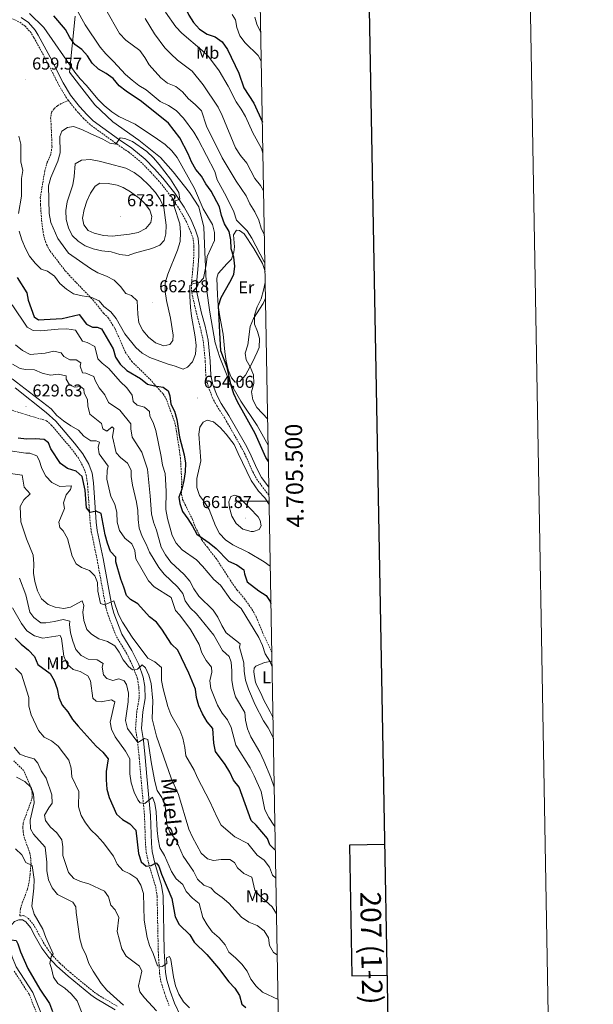
# Model space of a CAD drawing. Units: metres. Extents: x 620660 to 625167, y 4703637 to 4706686.
# Drawn here: x 624832 to 625167, y 4705207 to 4705781 of the extents above; entities that cross this region are included whole.
import ezdxf
from ezdxf.enums import TextEntityAlignment as Align

# ---------------------------------------------------------------- set-up
doc = ezdxf.new("R2010")
doc.units = ezdxf.units.M
doc.header["$MEASUREMENT"] = 0
doc.linetypes.add('TRAZOSX2', pattern=[1.5, 1, -0.5])
for name, color, linetype, lineweight in [('Carátula', 7, 'Continuous', 5), ('Level 20', 19, 'Continuous', 0), ('Level 21', 19, 'Continuous', 0), ('Level 36', 19, 'Continuous', 40), ('Level 37', 92, 'Continuous', 0), ('Level 4', 36, 'Continuous', 30), ('Level 41', 39, 'Continuous', 0), ('Level 44', 19, 'Continuous', 0), ('Level 5', 36, 'Continuous', 0), ('Level 61', 19, 'Continuous', 0), ('Level 63', 7, 'Continuous', 0), ('Level 7', 1, 'Continuous', 0)]:
    doc.layers.add(name, color=color, linetype=linetype, lineweight=lineweight)
doc.styles.add('Arial', font='ARIAL.TTF', dxfattribs={"height": 0.2})

# ---------------------------------------------------------------- blocks, each defined once
blk = doc.blocks.new('5PATER')
at = {"layer": 'Carátula', "linetype": 'Continuous', "lineweight": 5}
h = blk.add_hatch(color=250, dxfattribs=at)
edge = h.paths.add_edge_path()
edge.add_ellipse((0, 0), major_axis=(-1.33, -1.34), ratio=0.999422, start_angle=0, end_angle=360)

msp = doc.modelspace()

# ---------------------------------------------------------------- linework, layer by layer
at = {"layer": 'Level 20', "color": 19, "linetype": 'Continuous', "lineweight": 0, "ltscale": 0.5}
msp.add_polyline3d([(624864.52, 4705782.72, 646.2), (624861.3, 4705750.09, 656.55), (624867.2, 4705742.52, 655.87), (624875.99, 4705730.99, 656.04), (624886.53, 4705721.18, 657.22), (624901.74, 4705710.38, 657.9), (624914.42, 4705700.31, 657.56), (624921.83, 4705691.96, 657.39), (624931.27, 4705679.83, 656.72), (624936.84, 4705671.54, 656.21), (624939.73, 4705659.61, 657.22), (624940.25, 4705645.12, 656.38), (624941.23, 4705623.94, 653.66), (624943.09, 4705610.23, 652.82), (624946.25, 4705592.31, 652.48), (624948.99, 4705583.71, 651.63), (624954.45, 4705570.15, 650.61), (624961.29, 4705558.27, 649), (624970.71, 4705544.13, 648.15), (624977.18, 4705532.55, 647.8)], dxfattribs=at)
at = {"layer": 'Level 21', "color": 19, "linetype": 'TRAZOSX2', "lineweight": 0}
for points in [[(624860.77, 4705733.51, 658.82), (624859.58, 4705735.03, 658.82), (624855.16, 4705742.42, 658.81), (624847.52, 4705757.47, 657.8), (624840.51, 4705770.32, 656.73), (624838.93, 4705772.96, 656.44), (624835.52, 4705776.87, 655.94), (624831.77, 4705779.52, 655.26), (624825.69, 4705782.19, 654.92), (624819.54, 4705784.39, 654.24), (624815.07, 4705785.35, 654.22), (624802.85, 4705785.87, 654.63), (624795.61, 4705786.79, 655.09), (624787.88, 4705788.73, 655.76), (624782.89, 4705791.07, 655.94), (624778.48, 4705794.24, 656.26), (624774.18, 4705798.22, 656.41), (624768.16, 4705806.85, 656.61), (624763.07, 4705814.94, 657.46), (624760.95, 4705817.4, 657.12), (624759.22, 4705818.77, 656.95), (624758.59, 4705818.95, 656.95), (624757.74, 4705818.92, 656.83)], [(624860.77, 4705733.51, 658.82), (624856.49, 4705731.76, 659.16), (624854.32, 4705730.55, 659.16), (624852.3, 4705728.77, 659.16), (624850.84, 4705726.66, 659.16), (624850.32, 4705723.39, 659.16), (624850.56, 4705719.97, 659.5), (624851.11, 4705706.69, 659.5), (624850.41, 4705702.3, 659.5), (624848.35, 4705697.67, 659.5), (624846.89, 4705692.53, 659.5), (624844.29, 4705676.97, 658.99), (624844.39, 4705672.71, 658.48), (624845.13, 4705662.15, 658.14), (624845.88, 4705657.2, 657.97), (624846.32, 4705654.32, 657.46), (624847.92, 4705649.5, 656.95), (624850, 4705645.72, 656.78), (624858.97, 4705634.11, 656.27), (624862.15, 4705630.6, 656.27), (624874.94, 4705617.33, 654.75), (624881.21, 4705609.47, 654.24), (624883.9, 4705606.92, 653.56), (624887.78, 4705600.73, 653.39), (624893.82, 4705586.94, 652.54), (624897.58, 4705581.45, 651.53), (624908.28, 4705571.03, 650.51), (624911.05, 4705567.81, 649.83), (624915.92, 4705562.47, 649.49), (624917.54, 4705559.96, 649.32), (624922.76, 4705545.69, 649.32), (624923.74, 4705540.66, 649.32), (624926.03, 4705525.19, 649.15), (624926.77, 4705511.69, 649.32), (624926.63, 4705506.83, 649.83), (624926.71, 4705503.99, 649.83), (624927.3, 4705500.86, 650.17), (624933.02, 4705489.32, 649.83), (624934.78, 4705484.64, 649.83), (624938.54, 4705477.28, 649.49), (624941.71, 4705473.02, 649.32), (624946.8, 4705466.57, 648.13), (624956.64, 4705451.48, 646.78), (624959.01, 4705448.16, 646.78), (624963.38, 4705443.06, 646.27), (624967.7, 4705436.89, 645.93), (624970.26, 4705432.42, 645.76), (624973.87, 4705423.37, 645.08), (624979.17, 4705412.26, 645.25)], [(624977.71, 4705503.46, 653.38), (624976.5, 4705504.81, 653.39), (624970.89, 4705512.12, 653.39), (624968.13, 4705517.22, 653.28), (624963.69, 4705527.2, 653.22), (624961.44, 4705531.49, 653.53), (624951.84, 4705548.33, 653.56), (624947.27, 4705555.45, 653.39), (624944.76, 4705560.11, 653.24), (624942.18, 4705566.93, 653.22), (624940.81, 4705573, 653.22), (624940.49, 4705581.4, 652.88), (624939.35, 4705593.28, 653.05), (624937.57, 4705601.28, 653.22), (624935.49, 4705608.93, 653.9), (624932.47, 4705622.2, 654.58), (624932.46, 4705626.98, 655.09), (624933.26, 4705635.22, 655.94), (624933.8, 4705642.83, 657.12), (624933.9, 4705648.34, 657.63), (624933.5, 4705652.76, 657.97), (624932.11, 4705656.84, 658.48), (624929.44, 4705663.02, 658.99), (624925.64, 4705669.79, 659.84), (624920.37, 4705677.86, 660.34), (624913.63, 4705686.37, 661.19), (624908.71, 4705691.82, 661.36), (624903.42, 4705697.25, 661.19), (624895.89, 4705703.37, 660.6), (624888.18, 4705708.7, 659.84), (624873.34, 4705719.48, 658.99), (624869.47, 4705723.11, 658.83), (624864.96, 4705728.15, 658.82), (624860.77, 4705733.51, 658.82)], [(624827.85, 4705552.9, 628.9), (624838.23, 4705549.67, 629.32), (624847.91, 4705546.8, 628.71), (624850.89, 4705544.13, 628.62), (624861.55, 4705531.57, 627.6), (624866.18, 4705525.59, 627.43), (624869.32, 4705519.94, 627.09), (624871.06, 4705515.28, 626.6), (624871.82, 4705510.19, 626.21), (624873.36, 4705487.24, 624.55), (624874.03, 4705482.3, 624.19), (624877.43, 4705465.84, 622.68), (624882.5, 4705438.13, 619.62), (624883.81, 4705433.46, 619.12), (624888.69, 4705420.82, 617.6), (624894.59, 4705411.2, 616.24), (624898.47, 4705403.23, 615.05), (624900.9, 4705396.44, 614.72), (624901.79, 4705391.54, 614.27), (624901.99, 4705385.14, 613.53), (624900.59, 4705377.52, 612.34), (624899.85, 4705367.12, 610.82), (624900.97, 4705359.91, 609.8), (624902.03, 4705350.08, 608.61), (624902.93, 4705339, 606.74), (624905.06, 4705316.46, 603.48), (624905.64, 4705300.14, 601.83), (624906.07, 4705295.19, 601.27), (624907.61, 4705287.99, 600.3), (624911.57, 4705274.97, 599.17), (624912.43, 4705269.37, 598.49), (624913.07, 4705237.37, 595.72), (624913.86, 4705224.63, 594.54), (624914.62, 4705219.72, 593.93), (624916.73, 4705213.1, 593.01), (624919.36, 4705205.92, 592.33)], [(624832.25, 4705258.15, 576.86), (624832.78, 4705262.35, 577.02), (624833.74, 4705265.64, 577.2), (624836.85, 4705273.7, 578.38), (624837.85, 4705278.33, 578.38), (624838.3, 4705282.22, 579.06), (624838.86, 4705288.52, 579.57), (624838.74, 4705291.32, 580.08), (624838.24, 4705294.46, 580.59), (624837.21, 4705297.61, 580.76), (624835.01, 4705303.21, 581.77), (624834.25, 4705307.18, 582.28), (624834.1, 4705309.58, 582.45), (624834.25, 4705312.25, 582.79), (624839.6, 4705326.87, 584.66), (624839.57, 4705329.67, 584.83), (624838.24, 4705334.5, 585.16), (624834.67, 4705342.8, 586.52), (624828.81, 4705348.41, 586.69)], [(624889.14, 4705205.41, 584.33), (624877.75, 4705212.15, 583.49), (624875.23, 4705213.92, 583.31), (624862.02, 4705224.81, 581.27), (624855.67, 4705230.53, 580.26), (624851.1, 4705235.31, 579.75), (624847.26, 4705240.57, 579.24), (624843.45, 4705247.21, 578.22), (624840.67, 4705252.56, 578.22), (624837.43, 4705256.51, 577.54), (624834.59, 4705258.25, 577.2), (624832.25, 4705258.15, 576.86)], [(624829.03, 4705225.88, 573.58), (624837.76, 4705212.36, 573.02), (624847.42, 4705188.21, 572.53)]]:
    msp.add_polyline3d(points, dxfattribs=at)
at = {"layer": 'Level 21', "color": 19, "linetype": 'Continuous', "lineweight": 0}
for points in [[(624833.19, 4705782.04, 655.26), (624837.47, 4705779.03, 655.94), (624841.27, 4705774.66, 656.44), (624843.01, 4705771.75, 656.73), (624850.07, 4705758.81, 657.8), (624857.69, 4705743.82, 658.81), (624861.96, 4705736.67, 658.82), (624867.17, 4705730.01, 658.82), (624871.54, 4705725.13, 658.83), (624875.18, 4705721.7, 658.99), (624889.85, 4705711.05, 659.84), (624897.62, 4705705.68, 660.6), (624905.36, 4705699.38, 661.19), (624910.82, 4705693.79, 661.36), (624915.83, 4705688.23, 661.19), (624922.71, 4705679.55, 660.34), (624928.11, 4705671.29, 659.84), (624932.02, 4705664.3, 658.99), (624934.8, 4705657.88, 658.48), (624936.34, 4705653.37, 657.97), (624936.78, 4705648.45, 657.63), (624936.68, 4705642.7, 657.12), (624936.13, 4705634.98, 655.94), (624935.34, 4705626.85, 655.09), (624935.35, 4705622.53, 654.58), (624938.29, 4705609.62, 653.9), (624940.36, 4705601.97, 653.22), (624942.2, 4705593.73, 653.05), (624943.36, 4705581.59, 652.88), (624943.68, 4705573.37, 653.22), (624944.95, 4705567.76, 653.22), (624947.39, 4705561.31, 653.24), (624949.76, 4705556.91, 653.39), (624954.3, 4705549.82, 653.56), (624963.97, 4705532.88, 653.53), (624966.29, 4705528.46, 653.22), (624970.72, 4705518.49, 653.28), (624973.31, 4705513.69, 653.39), (624977.62, 4705508.08, 653.39)], [(624829.56, 4705566.05, 629.81), (624847.73, 4705551.69, 628.79), (624853.41, 4705546.58, 628.62), (624864.28, 4705533.78, 627.6), (624869.12, 4705527.53, 627.43), (624872.52, 4705521.42, 627.09), (624874.48, 4705516.16, 626.6), (624875.31, 4705510.56, 626.21), (624876.86, 4705487.59, 624.55), (624877.49, 4705482.89, 624.19), (624880.88, 4705466.51, 622.68), (624885.93, 4705438.92, 619.62), (624887.15, 4705434.57, 619.12), (624891.85, 4705422.38, 617.6), (624897.68, 4705412.89, 616.24), (624901.71, 4705404.59, 615.05), (624904.31, 4705397.36, 614.72), (624905.3, 4705391.91, 614.27), (624905.51, 4705384.88, 613.53), (624904.08, 4705377.07, 612.34), (624903.38, 4705367.26, 610.82), (624904.46, 4705360.37, 609.8), (624905.53, 4705350.41, 608.61), (624906.43, 4705339.3, 606.74), (624908.57, 4705316.69, 603.48), (624909.15, 4705300.35, 601.83), (624909.55, 4705295.71, 601.27), (624911.01, 4705288.87, 600.3), (624915, 4705275.75, 599.17), (624915.94, 4705269.68, 598.49), (624916.58, 4705237.51, 595.72), (624917.35, 4705225.01, 594.54), (624918.05, 4705220.53, 593.93), (624920.05, 4705214.24, 593.01), (624922.61, 4705207.25, 592.33), (624926.21, 4705199.34, 590.97)], [(624849.62, 4705189.2, 572.53), (624839.91, 4705213.47, 573.02), (624830.28, 4705228.39, 573.64), (624827.67, 4705234.58, 574.15), (624825.95, 4705242.67, 574.49), (624825.61, 4705246.73, 574.83), (624826.05, 4705249.93, 575.34), (624827.85, 4705253.34, 575.85), (624829.28, 4705254.77, 576.53), (624831.67, 4705255.7, 576.7), (624833.95, 4705255.8, 577.2), (624835.82, 4705254.66, 577.54), (624838.64, 4705251.22, 578.22), (624841.33, 4705246.05, 578.22), (624845.23, 4705239.25, 579.24), (624849.24, 4705233.76, 579.75), (624853.99, 4705228.8, 580.26), (624860.44, 4705222.98, 581.27), (624873.77, 4705211.99, 583.31), (624876.44, 4705210.12, 583.49), (624888.02, 4705203.27, 584.33)]]:
    msp.add_polyline3d(points, dxfattribs=at)
at = {"layer": 'Level 36', "color": 92, "linetype": 'Continuous', "lineweight": 0}
for points in [[(624975.48, 4705627.45, 645.68), (624974.53, 4705622.87, 645.68), (624973.01, 4705618, 645.68), (624970.78, 4705613.32, 645.68), (624969.17, 4705608.39, 645.34), (624969.23, 4705603.19, 644.67), (624971.02, 4705598.95, 643.82), (624972.18, 4705594.78, 643.48), (624971.93, 4705589.47, 643.65), (624970.71, 4705586.84, 643.82), (624968.03, 4705581.07, 645.52), (624963.97, 4705573.45, 647.04), (624960.67, 4705569.66, 648.4), (624957.92, 4705569.36, 650.26), (624955.76, 4705571.84, 650.26), (624953.95, 4705576.52, 650.09), (624952.74, 4705581.63, 650.09), (624951.93, 4705586.98, 650.09), (624950.97, 4705597.35, 650.09), (624949.05, 4705607.63, 650.09), (624948.09, 4705614.09, 650.43), (624947.6, 4705620.2, 650.77), (624947.21, 4705630.02, 651.79), (624948.06, 4705632.73, 651.96), (624950.06, 4705634.91, 651.79), (624953.15, 4705638.34, 650.77), (624955.75, 4705640.95, 650.26), (624957.16, 4705645.19, 649.42), (624957.47, 4705648.19, 649.24), (624956.98, 4705655.29, 649.08), (624958.64, 4705658.03, 648.4), (624960.56, 4705657.76, 647.72), (624963.23, 4705655.88, 647.72), (624968.82, 4705647.31, 646.7), (624973.93, 4705638.47, 645.85), (624975.37, 4705633.8, 645.85)], [(624980.03, 4705373.86, 642.63), (624979.8, 4705374.39, 642.66), (624978.3, 4705377.02, 643), (624974.44, 4705384.17, 642.66), (624973.13, 4705387.58, 642.66), (624970.52, 4705392.43, 642.74), (624969.85, 4705394.31, 642.83), (624969.07, 4705398.83, 642.91), (624968.88, 4705400.61, 643), (624969.04, 4705402.55, 643), (624969.99, 4705403.64, 643.16), (624975.03, 4705405.87, 644.27), (624979.44, 4705406.62, 644.93)]]:
    msp.add_polyline3d(points, dxfattribs=at)
at = {"layer": 'Level 4', "color": 36, "linetype": 'Continuous', "lineweight": 30}
for points in [[(624904.44, 4705838.05, 625), (624912.81, 4705824.94, 625), (624918.85, 4705816.31, 625), (624927.05, 4705806.04, 625), (624927.07, 4705803.55, 625), (624925.33, 4705799.69, 625), (624925.26, 4705795.2, 625), (624930.91, 4705783.3, 625), (624933.72, 4705779.02, 625), (624937.23, 4705775.17, 625), (624941.55, 4705772.2, 625), (624946.33, 4705770.73, 625), (624950.32, 4705767.72, 625), (624953.51, 4705763.39, 625), (624960.14, 4705749.41, 625), (624963.06, 4705740.86, 625), (624968.88, 4705732.08, 625), (624973.81, 4705721.01, 625)], [(624977.35, 4705523.11, 650), (624975.92, 4705525.45, 650), (624969.6, 4705539.44, 650), (624959.21, 4705557.89, 650), (624957.21, 4705562.47, 650), (624955.63, 4705567.32, 650), (624953.25, 4705577.92, 650), (624949.55, 4705587.52, 650), (624948.91, 4705598.24, 650), (624948.31, 4705613.88, 650), (624949.69, 4705618.68, 650), (624954.91, 4705627.56, 650), (624957.16, 4705632.02, 650), (624957.69, 4705637.03, 650), (624957.15, 4705642.13, 650), (624955.68, 4705647.05, 650), (624955.49, 4705652.29, 650), (624954.47, 4705657.18, 650), (624951.79, 4705661.57, 650), (624949.99, 4705666.52, 650), (624948.72, 4705671.48, 650), (624944.01, 4705680.62, 650), (624940.77, 4705685.05, 650), (624938.35, 4705689.52, 650), (624935.02, 4705693.38, 650), (624932.51, 4705697.71, 650), (624930.48, 4705702.43, 650), (624925.7, 4705711.83, 650), (624919.04, 4705720.35, 650), (624903.27, 4705732.89, 650), (624894.27, 4705739.09, 650), (624890.32, 4705742.16, 650), (624886.82, 4705746.37, 650), (624882.64, 4705749.25, 650), (624878.17, 4705751.76, 650), (624874.61, 4705755.27, 650), (624871.82, 4705759.58, 650), (624868.41, 4705763.24, 650), (624864.4, 4705766.28, 650), (624861.45, 4705770.32, 650), (624859.05, 4705774.89, 650), (624852.18, 4705782.91, 650)], [(624830.81, 4705630.28, 650), (624836.51, 4705621.33, 650), (624837.27, 4705617.04, 650), (624840.78, 4705607.37, 650), (624843.25, 4705605.74, 650), (624846.59, 4705605.8, 650), (624857.01, 4705606.53, 650), (624866.97, 4705608.71, 650), (624871.22, 4705603.16, 650), (624874.77, 4705601.41, 650), (624877.4, 4705601.35, 650), (624879.89, 4705600.43, 650), (624886.86, 4705588.77, 650), (624888.1, 4705583.89, 650), (624890.94, 4705579.78, 650), (624894.66, 4705576.2, 650), (624902.81, 4705571.37, 650), (624906.82, 4705568.17, 650), (624910.92, 4705567.11, 650), (624915.89, 4705566.49, 650), (624918.88, 4705564.26, 650), (624919.76, 4705561.41, 650), (624920.33, 4705556.44, 650), (624922.57, 4705552.32, 650), (624924.01, 4705547.53, 650), (624925.46, 4705537.19, 650), (624928.19, 4705526.99, 650), (624928.95, 4705522.04, 650), (624928.83, 4705516.95, 650), (624927.98, 4705511.93, 650), (624926.91, 4705506.99, 650), (624925.02, 4705502.34, 650), (624925.59, 4705498.57, 650), (624927.16, 4705493.82, 650), (624930.39, 4705489.57, 650), (624933.15, 4705485.27, 650), (624935.53, 4705480.72, 650), (624942.73, 4705475.7, 650), (624946.81, 4705472.26, 650), (624954.05, 4705464.95, 650), (624958.91, 4705462.72, 650), (624963.07, 4705459.95, 650), (624963.37, 4705457.58, 650), (624965.03, 4705452.86, 650), (624971.65, 4705447.67, 650), (624975.95, 4705444.97, 650), (624978.33, 4705441.38, 650), (624978.84, 4705440.23, 650)], [(624981.42, 4705296.42, 625), (624981.07, 4705296.64, 625), (624978.23, 4705299.5, 625), (624976.86, 4705303.17, 625), (624970.19, 4705311.07, 625), (624967.23, 4705313.78, 625), (624960.18, 4705333.13, 625), (624957.01, 4705337.17, 625), (624954.8, 4705341.97, 625), (624952.2, 4705346.39, 625), (624946.51, 4705353.95, 625), (624945.55, 4705358.87, 625), (624944.85, 4705367.37, 625), (624941.66, 4705371.24, 625), (624938.79, 4705375.83, 625), (624936.76, 4705380.52, 625), (624935.42, 4705385.34, 625), (624934.71, 4705390.29, 625), (624930.96, 4705399.65, 625), (624924.57, 4705413.07, 625), (624920.86, 4705416.51, 625), (624915.17, 4705425.26, 625), (624911.99, 4705429.41, 625), (624908.02, 4705432.51, 625), (624901.22, 4705440.01, 625), (624896.96, 4705442.63, 625), (624894.48, 4705445, 625), (624893.08, 4705449.8, 625), (624891.18, 4705454.48, 625), (624888.42, 4705464.5, 625), (624888.43, 4705467.17, 625), (624885.3, 4705470.55, 625), (624883.49, 4705475.36, 625), (624882.2, 4705480.33, 625), (624879.86, 4705492.82, 625), (624876.78, 4705494.01, 625), (624873.38, 4705493.37, 625), (624871.3, 4705496.09, 625), (624870.35, 4705506.41, 625), (624868.71, 4705514.35, 625), (624865.11, 4705517.35, 625), (624860.19, 4705518.91, 625), (624856, 4705521.88, 625), (624850.41, 4705530.53, 625), (624849.02, 4705533.85, 625), (624846.48, 4705535.92, 625), (624841.43, 4705536.31, 625), (624836.25, 4705536.09, 625), (624831.27, 4705536.62, 625)], [(624829.65, 4705420.02, 600), (624833.14, 4705416.44, 600), (624837.3, 4705413.11, 600), (624840.8, 4705409.35, 600), (624842.81, 4705404.74, 600), (624850.05, 4705399.39, 600), (624852.28, 4705395.44, 600), (624854.05, 4705390.54, 600), (624854.99, 4705385.42, 600)], [(624854.99, 4705385.42, 600), (624857.12, 4705380.89, 600), (624860.42, 4705377.06, 600), (624863.13, 4705372.63, 600), (624866.29, 4705368.65, 600), (624876.95, 4705357.07, 600), (624880.71, 4705353.64, 600), (624883.86, 4705349.75, 600), (624882.68, 4705342.33, 600), (624882.6, 4705337.33, 600), (624883, 4705331.96, 600), (624884.47, 4705327.11, 600), (624888.78, 4705317.33, 600), (624892.16, 4705314.23, 600), (624896.59, 4705311.71, 600), (624899.98, 4705308.02, 600), (624901.55, 4705294.4, 600), (624903.19, 4705289.54, 600), (624906.05, 4705287.17, 600), (624909.02, 4705287.48, 600), (624911.89, 4705288.95, 600), (624913.35, 4705287.1, 600), (624914.99, 4705282.37, 600), (624921.05, 4705268.29, 600), (624922.94, 4705257.62, 600), (624925.18, 4705253.15, 600), (624931.42, 4705247.05, 600), (624934.05, 4705242.79, 600), (624941.5, 4705235.53, 600), (624948.18, 4705227.6, 600), (624954.26, 4705219.66, 600), (624957.82, 4705216.01, 600), (624960.46, 4705211.59, 600), (624961.75, 4705206.67, 600), (624964.11, 4705204.68, 600)], [(624821.89, 4705242.63, 575), (624824.25, 4705242.56, 575), (624827.2, 4705244.2, 575), (624830.12, 4705243.71, 575), (624831.09, 4705241.8, 575), (624832.66, 4705237.05, 575), (624836.98, 4705227.42, 575), (624843.93, 4705215.31, 575), (624849.55, 4705206.98, 575), (624851.31, 4705202.29, 575)]]:
    msp.add_polyline3d(points, dxfattribs=at)
at = {"layer": 'Level 5', "color": 36, "linetype": 'Continuous', "lineweight": 0}
for points in [[(624975.28, 4705638.74, 645), (624974.95, 4705639.58, 645), (624967.62, 4705653.27, 645), (624964.94, 4705657.54, 645), (624958.66, 4705663.79, 645), (624957.13, 4705668.55, 645), (624952.67, 4705677.74, 645), (624947.39, 4705687.33, 645), (624946.15, 4705692.18, 645), (624936.45, 4705710.8, 645), (624933.88, 4705715.08, 645), (624927.72, 4705723.35, 645), (624923.48, 4705727.66, 645), (624918.99, 4705730.57, 645), (624914.13, 4705732.89, 645), (624906.07, 4705739.72, 645), (624901.81, 4705742.37, 645), (624897.77, 4705745.42, 645), (624894.02, 4705748.73, 645), (624887, 4705756.38, 645), (624882.5, 4705760.78, 645), (624879.29, 4705764.62, 645), (624870.35, 4705777.62, 645), (624865.3, 4705786.82, 645)], [(624974.99, 4705654.98, 640), (624973.15, 4705659.06, 640), (624971.77, 4705663.87, 640), (624969.5, 4705668.7, 640), (624966.49, 4705673.38, 640), (624964.38, 4705677.91, 640), (624958.43, 4705686.54, 640), (624950.43, 4705700.13, 640), (624941.15, 4705718.66, 640), (624938.36, 4705727.48, 640), (624934.68, 4705731.18, 640), (624930.66, 4705734.47, 640), (624927.29, 4705738.64, 640), (624923.31, 4705741.67, 640), (624918.54, 4705743.7, 640), (624914.58, 4705746.76, 640), (624907.7, 4705754.28, 640), (624905.29, 4705758.66, 640), (624902.3, 4705762.71, 640), (624894.07, 4705768.8, 640), (624890.42, 4705772.64, 640), (624882.57, 4705786.62, 640)], [(624974.13, 4705702.84, 630), (624973.24, 4705705.5, 630), (624968.24, 4705714.64, 630), (624963.94, 4705724.27, 630), (624961.44, 4705728.6, 630), (624958.44, 4705732.86, 630), (624953.91, 4705741.84, 630), (624948.7, 4705750.9, 630), (624942.31, 4705759.15, 630), (624938.78, 4705762.7, 630), (624926.77, 4705772.83, 630), (624923.39, 4705776.52, 630), (624917.23, 4705785.06, 630)], [(624831.85, 4705657.38, 655), (624833.46, 4705652.26, 655), (624835.62, 4705647.27, 655), (624837.96, 4705642.85, 655), (624841.3, 4705638.71, 655), (624844.85, 4705635.19, 655), (624848.53, 4705634.09, 655), (624852.5, 4705631.07, 655), (624855.62, 4705626.93, 655), (624859.55, 4705623.55, 655), (624863.73, 4705620.81, 655), (624868.74, 4705619.67, 655), (624873.82, 4705618.93, 655), (624878.54, 4705616.74, 655), (624881.4, 4705613.49, 655), (624885.42, 4705610.29, 655), (624888.54, 4705606.38, 655), (624893.6, 4705597.43, 655), (624900, 4705589.53, 655), (624903.69, 4705586.15, 655), (624908.12, 4705583.76, 655), (624918.18, 4705580.02, 655), (624923, 4705578.68, 655), (624927.68, 4705576.9, 655), (624930.11, 4705577.97, 655), (624933.03, 4705581.26, 655), (624934.75, 4705585.7, 655), (624935.11, 4705590.68, 655), (624934.63, 4705595.72, 655), (624932.47, 4705607.84, 655), (624931.9, 4705612.81, 655), (624931.46, 4705619.5, 655), (624931.59, 4705625.69, 655), (624933.58, 4705626.89, 655), (624937.12, 4705627.41, 655), (624939.5, 4705629.87, 655), (624940.98, 4705637.64, 655), (624941.54, 4705642.61, 655), (624945.81, 4705652, 655), (624945.97, 4705656.51, 655), (624944.64, 4705661.33, 655), (624939.3, 4705670.41, 655), (624934.14, 4705682.19, 655), (624924.08, 4705700.34, 655), (624920.97, 4705704.25, 655), (624917.06, 4705707.99, 655), (624912.72, 4705711.11, 655), (624899.63, 4705719.72, 655), (624890.12, 4705724.32, 655), (624885.92, 4705727.03, 655), (624881.57, 4705730.57, 655), (624877.84, 4705734.32, 655), (624871.25, 4705742.3, 655), (624867.48, 4705746.19, 655), (624864.42, 4705750.14, 655), (624846.39, 4705776.17, 655), (624838.06, 4705784.21, 655)], [(624974.52, 4705680.94, 635), (624972.64, 4705683.97, 635), (624969.42, 4705688.15, 635), (624964.67, 4705697.06, 635), (624961.09, 4705701.58, 635), (624958.11, 4705706.01, 635), (624950.39, 4705724.9, 635), (624947.95, 4705729.64, 635), (624939.23, 4705742.7, 635), (624932.87, 4705750.59, 635), (624924.22, 4705757.11, 635), (624920.42, 4705760.7, 635), (624916.87, 4705764.3, 635), (624910.89, 4705772.53, 635), (624905.4, 4705781.48, 635)], [(624956.11, 4705783.73, 620), (624958.13, 4705780.57, 620), (624958.9, 4705776.11, 620), (624960.63, 4705771.21, 620), (624963.74, 4705767.29, 620), (624971.29, 4705759.76, 620), (624973.17, 4705756.43, 620)], [(624969.36, 4705782.1, 615), (624970.56, 4705778.15, 615), (624972.67, 4705773.61, 615), (624972.87, 4705773.48, 615)], [(624873.35, 4705714.27, 660), (624868.57, 4705716.64, 660), (624863.69, 4705718.47, 660), (624860.06, 4705717.86, 660), (624856.87, 4705715.63, 660), (624855.67, 4705712.64, 660), (624855.78, 4705703.08, 660), (624854.57, 4705698.23, 660), (624850.47, 4705688.6, 660), (624849.08, 4705683.79, 660), (624849.4, 4705667.64, 660), (624850.43, 4705662.52, 660), (624854.48, 4705653.06, 660), (624860.7, 4705644.6, 660), (624873.52, 4705635.65, 660), (624877.83, 4705633.13, 660), (624882.89, 4705631.09, 660), (624887.35, 4705628.79, 660), (624891.03, 4705625.17, 660), (624894.19, 4705621.09, 660), (624897.49, 4705619.81, 660), (624900.7, 4705616.71, 660), (624901.14, 4705608.89, 660), (624901.77, 4705603.85, 660), (624904.01, 4705599.38, 660), (624907.3, 4705595.6, 660), (624911.54, 4705592.27, 660), (624916.25, 4705590.59, 660), (624919.9, 4705591.31, 660), (624921.58, 4705593.52, 660), (624921.79, 4705596.78, 660), (624920.29, 4705606.67, 660), (624917.87, 4705616.94, 660), (624917.15, 4705622.16, 660), (624917.08, 4705627.16, 660), (624918.63, 4705632.22, 660), (624924.39, 4705646.33, 660), (624925.77, 4705651.42, 660), (624926.11, 4705656.6, 660), (624925.71, 4705661.58, 660), (624922.41, 4705671.74, 660), (624921.93, 4705674.7, 660), (624925.6, 4705676.11, 660), (624925.08, 4705679.87, 660), (624920.14, 4705687.79, 660), (624913.62, 4705696.31, 660), (624910.34, 4705700.09, 660), (624906.51, 4705703.73, 660), (624898.07, 4705709.73, 660), (624893.59, 4705711.48, 660), (624890.9, 4705711.81, 660), (624888.35, 4705708.09, 660), (624884.82, 4705708.6, 660), (624880.71, 4705710.95, 660), (624873.35, 4705714.27, 660)], [(624831.68, 4705712.82, 655), (624832.95, 4705708.11, 655), (624832.97, 4705697.79, 655), (624834.04, 4705692.81, 655), (624833.32, 4705688.01, 655), (624833.29, 4705677.86, 655), (624831.55, 4705667.64, 655)], [(624883.78, 4705696.81, 665), (624878.56, 4705698.22, 665), (624873.49, 4705699.15, 665), (624868.21, 4705698.78, 665), (624864.61, 4705696.71, 665), (624864.09, 4705689.3, 665), (624863.22, 4705684.37, 665), (624860.03, 4705674.57, 665), (624859.1, 4705669.49, 665), (624859.34, 4705664.25, 665), (624860.71, 4705659.38, 665), (624862.77, 4705654.82, 665), (624866.27, 4705651.53, 665), (624870.52, 4705648.89, 665), (624875.2, 4705646.99, 665), (624880.26, 4705645.91, 665), (624885.63, 4705645.31, 665), (624890.59, 4705643.84, 665), (624895.56, 4705643.2, 665), (624899.15, 4705644.58, 665), (624909.27, 4705647.17, 665), (624914.03, 4705649.12, 665), (624916.44, 4705651.98, 665), (624917.47, 4705655.86, 665), (624917.65, 4705660.85, 665), (624916.38, 4705671.25, 665), (624914.13, 4705675.82, 665), (624911.39, 4705680, 665), (624907.84, 4705684, 665), (624902.97, 4705688.63, 665), (624898.98, 4705691.63, 665), (624894.23, 4705694.08, 665), (624883.78, 4705696.81, 665)], [(624889.15, 4705684.14, 670), (624883.95, 4705685.2, 670), (624878.91, 4705685.33, 670), (624876.36, 4705683.57, 670), (624873.61, 4705679.53, 670), (624871.37, 4705674.8, 670), (624869.85, 4705669.97, 670), (624868.82, 4705665.03, 670), (624869.72, 4705660.98, 670), (624872.26, 4705657.8, 670), (624875.76, 4705656.13, 670), (624881.11, 4705654.9, 670), (624886.1, 4705654.5, 670), (624896.31, 4705655.53, 670), (624901.37, 4705656.65, 670), (624905.82, 4705658.91, 670), (624908.81, 4705662.37, 670), (624909.37, 4705665.91, 670), (624908.09, 4705669.63, 670), (624905.09, 4705673.63, 670), (624901.86, 4705676.61, 670), (624896.98, 4705680.35, 670), (624892.61, 4705682.79, 670), (624889.15, 4705684.14, 670)], [(624975.65, 4705618.21, 645), (624974.23, 4705615.11, 645), (624968.67, 4705606.37, 645), (624966.78, 4705601.73, 645), (624965.39, 4705591.05, 645), (624963.87, 4705586.22, 645), (624964.44, 4705582.41, 645), (624966.76, 4705578.29, 645), (624968.66, 4705573.61, 645), (624968.75, 4705568.63, 645), (624967.54, 4705563.73, 645), (624968.29, 4705559, 645), (624970.58, 4705554.55, 645), (624976.91, 4705547.76, 645)], [(624827.87, 4705614.37, 645), (624836.63, 4705601.45, 645), (624840.15, 4705599.52, 645), (624844.38, 4705599.26, 645), (624854.71, 4705600.3, 645)], [(624854.71, 4705600.3, 645), (624859.7, 4705600.39, 645), (624864.75, 4705599.59, 645), (624868.95, 4705593.28, 645), (624871.57, 4705592.37, 645), (624876.07, 4705590.2, 645), (624877.91, 4705582.96, 645), (624880.38, 4705580.4, 645), (624884.32, 4705577.32, 645), (624890.93, 4705569.62, 645), (624894.77, 4705565.95, 645), (624897.85, 4705561.82, 645), (624898.51, 4705557.98, 645), (624900.78, 4705555.9, 645), (624905.15, 4705554.76, 645), (624907.93, 4705552.17, 645), (624908.1, 4705549.55, 645), (624910.09, 4705545.81, 645), (624911.57, 4705541.04, 645), (624914.85, 4705525.91, 645), (624915.61, 4705520.83, 645), (624917.18, 4705516.08, 645), (624917.67, 4705505.68, 645), (624917.57, 4705495.13, 645), (624918.52, 4705489.88, 645), (624921.21, 4705479.87, 645), (624923.43, 4705475.39, 645), (624927, 4705471.59, 645), (624935.46, 4705465.69, 645), (624938.94, 4705462.1, 645), (624945.59, 4705454.17, 645), (624949.43, 4705450.97, 645), (624955.5, 4705442.43, 645), (624961.38, 4705437.34, 645), (624971.65, 4705420.45, 645), (624973.82, 4705415.69, 645), (624975.46, 4705410.87, 645), (624978.12, 4705406.63, 645), (624979.5, 4705403.36, 645)], [(624829.73, 4705591.06, 640), (624833.88, 4705587.81, 640), (624838.32, 4705585.52, 640), (624847.21, 4705586.23, 640), (624852.19, 4705587.3, 640), (624856.46, 4705586.46, 640), (624858.07, 4705584.27, 640), (624861.58, 4705582.29, 640), (624865.14, 4705582.31, 640), (624867.89, 4705580.57, 640), (624867.62, 4705578.68, 640), (624868.86, 4705574.73, 640), (624870.83, 4705574.51, 640), (624875.46, 4705572.64, 640), (624876.27, 4705570.35, 640), (624878.59, 4705565.92, 640), (624881.85, 4705561.92, 640), (624883.96, 4705557.39, 640), (624890.72, 4705553.05, 640)], [(624828.1, 4705579.78, 635), (624832.61, 4705577.36, 635), (624835.57, 4705576.78, 635), (624840.8, 4705576.43, 635), (624845.41, 4705574.51, 635), (624850.29, 4705573.36, 635), (624854.61, 4705574.07, 635), (624859.29, 4705572.94, 635), (624859.41, 4705571.12, 635), (624861.34, 4705567.78, 635), (624864.2, 4705566.49, 635), (624867.79, 4705566.83, 635), (624869.64, 4705565.22, 635), (624869.84, 4705562.82, 635), (624871.86, 4705559.27, 635), (624872.08, 4705555.45, 635), (624873.25, 4705550.58, 635), (624879.92, 4705545.16, 635), (624880.82, 4705542.09, 635), (624883.01, 4705540.76, 635), (624886.15, 4705543.21, 635), (624887.17, 4705542.33, 635), (624886.41, 4705537.49, 635), (624888.6, 4705528.19, 635), (624891.13, 4705525.33, 635)], [(624827.94, 4705571.19, 630), (624850.53, 4705553.69, 630), (624853.83, 4705549.93, 630), (624857.85, 4705546.81, 630), (624862.09, 4705543.79, 630), (624866.65, 4705541.37, 630), (624869.61, 4705537.89, 630), (624873.8, 4705535.17, 630), (624876.81, 4705535.01, 630), (624878.89, 4705534.26, 630)], [(624890.72, 4705553.05, 640), (624897.13, 4705545.06, 640), (624897.05, 4705542.17, 640), (624897.87, 4705537.24, 640), (624903.45, 4705528.44, 640), (624906.83, 4705518.49, 640), (624908.45, 4705503.08, 640), (624909.1, 4705492.56, 640), (624910.25, 4705487.69, 640), (624912.02, 4705482.95, 640), (624914.78, 4705473.06, 640), (624917.24, 4705468.71, 640), (624920.51, 4705464.39, 640), (624928.12, 4705457.1, 640), (624931.44, 4705453.35, 640), (624933.8, 4705448.74, 640), (624936.73, 4705444.6, 640), (624945.02, 4705436.45, 640), (624947.87, 4705432.34, 640), (624950.18, 4705427.47, 640), (624952.77, 4705423.18, 640), (624960.85, 4705416.68, 640), (624960.49, 4705414.8, 640), (624962.99, 4705405.7, 640), (624963.24, 4705400.71, 640), (624964.01, 4705395.52, 640), (624965.63, 4705390.33, 640), (624969.7, 4705381.06, 640), (624974.51, 4705371.9, 640), (624977.19, 4705367.66, 640), (624979.5, 4705363.23, 640), (624980.25, 4705361.48, 640)], [(624977.81, 4705497.92, 655), (624975.15, 4705501.88, 655), (624971.64, 4705505.82, 655), (624967.26, 4705512.07, 655), (624959.62, 4705527.75, 655), (624957.43, 4705532.91, 655), (624952.62, 4705539.06, 655), (624949.16, 4705542.86, 655), (624945.37, 4705546.12, 655), (624941.63, 4705547.07, 655), (624939.23, 4705545.93, 655), (624937.4, 4705543.09, 655), (624936.83, 4705538.97, 655), (624937.93, 4705523.43, 655), (624935.49, 4705513.11, 655), (624935.59, 4705507.95, 655), (624937.04, 4705503.16, 655), (624940.11, 4705499.34, 655), (624942.77, 4705495.11, 655), (624946.43, 4705485.54, 655), (624948.89, 4705481, 655), (624952.29, 4705477.33, 655), (624956.56, 4705474.47, 655), (624965.76, 4705469.91, 655), (624974.86, 4705464.49, 655), (624978.45, 4705462.01, 655)], [(624878.89, 4705534.26, 630), (624877.95, 4705531.46, 630), (624878.61, 4705527.57, 630), (624883.83, 4705520.24, 630), (624883.32, 4705517.73, 630), (624883.01, 4705512.73, 630), (624885.5, 4705502.69, 630), (624887.75, 4705498.17, 630), (624889, 4705493.32, 630), (624889.03, 4705487.59, 630), (624890.51, 4705482.81, 630), (624893.62, 4705478.4, 630), (624897.59, 4705475.11, 630), (624899.32, 4705471.23, 630), (624899.93, 4705466.26, 630), (624907.36, 4705453.56, 630), (624910.74, 4705449.87, 630), (624920.53, 4705443.69, 630), (624923.05, 4705436.11, 630), (624925.71, 4705433.38, 630), (624931.86, 4705425.15, 630), (624936.96, 4705416.39, 630), (624938.47, 4705411.52, 630), (624941.03, 4705407.01, 630), (624944.21, 4705403.15, 630), (624944.36, 4705400.3, 630), (624943.07, 4705395.17, 630), (624943.72, 4705390.66, 630), (624947.62, 4705381.05, 630), (624950.27, 4705376.36, 630), (624953.52, 4705372.41, 630), (624955.59, 4705367.85, 630), (624958.24, 4705357.68, 630), (624966.65, 4705344.38, 630), (624969.12, 4705339.82, 630), (624973.03, 4705330.53, 630), (624975.26, 4705319.93, 630), (624977.62, 4705315.53, 630), (624980.51, 4705311.05, 630), (624981.17, 4705310.19, 630)], [(624825.6, 4705529.51, 620), (624835.9, 4705527.86, 620), (624838.13, 4705527.98, 620), (624842.2, 4705526.42, 620), (624843.65, 4705523.91, 620), (624845.16, 4705518.99, 620), (624847.5, 4705514.58, 620), (624851.07, 4705510.76, 620), (624855.64, 4705508.47, 620), (624862.39, 4705508.86, 620), (624861.9, 4705506.74, 620), (624859.42, 4705503.61, 620), (624857.71, 4705498.9, 620), (624858.39, 4705495.64, 620), (624855.14, 4705487.75, 620), (624855.64, 4705484.48, 620), (624857.69, 4705482.57, 620), (624860.19, 4705478.24, 620), (624862.79, 4705467.89, 620), (624865.13, 4705463.41, 620), (624868.25, 4705461.19, 620), (624872.95, 4705459.49, 620), (624876.12, 4705456.38, 620), (624877.59, 4705452.4, 620)], [(624891.13, 4705525.33, 635), (624895.15, 4705522.12, 635), (624897.29, 4705518.04, 635), (624897.32, 4705514.21, 635), (624897.98, 4705509.25, 635), (624900.34, 4705499.39, 635), (624901.08, 4705494.45, 635), (624901.28, 4705489.22, 635), (624901.9, 4705484.24, 635), (624903.66, 4705479.23, 635), (624906.11, 4705474.86, 635), (624907.93, 4705470.2, 635), (624913.43, 4705461.31, 635), (624916.47, 4705457.33, 635), (624924.26, 4705450.04, 635), (624927.43, 4705446.17, 635), (624928.72, 4705441.79, 635), (624931.64, 4705437.73, 635), (624935.44, 4705434.22, 635), (624945.49, 4705421.8, 635), (624950.48, 4705412.85, 635), (624954.37, 4705409.38, 635), (624955.59, 4705406.01, 635), (624956.08, 4705401.03, 635), (624955.96, 4705395.61, 635), (624956.72, 4705390.62, 635), (624958.07, 4705385.8, 635), (624963.49, 4705376.59, 635), (624963.95, 4705372.25, 635), (624965.11, 4705367.14, 635), (624967.13, 4705362.57, 635), (624972.26, 4705353.59, 635), (624974.57, 4705348.51, 635), (624978.75, 4705338.73, 635), (624980.76, 4705333.15, 635)], [(624824.15, 4705516.41, 615), (624833.75, 4705515.12, 615), (624834.91, 4705508.1, 615), (624838.27, 4705504.12, 615), (624834.61, 4705500.79, 615), (624832.57, 4705496.73, 615), (624833.01, 4705487.92, 615), (624836.15, 4705478.01, 615), (624840.1, 4705468.41, 615), (624840.51, 4705463.43, 615), (624840.39, 4705457.92, 615), (624841.16, 4705452.99, 615), (624842.63, 4705447.7, 615), (624845.06, 4705443, 615), (624848.86, 4705439.61, 615), (624853.02, 4705438.15, 615), (624857.97, 4705437.42, 615), (624861.92, 4705438.06, 615), (624868.7, 4705441.83, 615), (624869.58, 4705439.11, 615), (624869.04, 4705435.22, 615), (624869.66, 4705430.26, 615), (624871.4, 4705425.09, 615), (624874.23, 4705422.41, 615), (624878.41, 4705419.67, 615), (624883.38, 4705418.01, 615), (624887.73, 4705415.57, 615), (624890.37, 4705411.96, 615), (624892.7, 4705407.48, 615), (624895.8, 4705403.49, 615), (624898.13, 4705401.58, 615), (624900.96, 4705401.89, 615)], [(624966.48, 4705495.8, 660), (624959.44, 4705502.87, 660), (624957.59, 4705503.5, 660), (624955.4, 4705502.65, 660), (624954.2, 4705499.61, 660), (624954.59, 4705496.02, 660), (624955.91, 4705491.14, 660), (624958.6, 4705486.9, 660), (624962.48, 4705483.69, 660), (624967.33, 4705482.24, 660), (624968.59, 4705482.19, 660), (624971.88, 4705483.31, 660), (624973.07, 4705485.55, 660), (624972.49, 4705488.68, 660), (624971.33, 4705490.81, 660), (624966.48, 4705495.8, 660)], [(624832.06, 4705455.04, 610), (624835.83, 4705445.26, 610), (624838.08, 4705435.22, 610), (624840.58, 4705432.09, 610), (624844.63, 4705429.06, 610), (624847.53, 4705429.01, 610), (624852.49, 4705429.67, 610), (624857.55, 4705430.84, 610), (624861.46, 4705429.99, 610), (624861.23, 4705428.07, 610), (624861.98, 4705423.12, 610), (624863.18, 4705418.19, 610), (624864.95, 4705413.41, 610), (624868.14, 4705409.91, 610), (624872.28, 4705407.87, 610), (624877.37, 4705407.34, 610), (624880.98, 4705405.19, 610), (624880.45, 4705403.2, 610), (624881.1, 4705398.56, 610), (624883.11, 4705396.47, 610), (624886.67, 4705395.43, 610), (624890.11, 4705396.25, 610), (624893.27, 4705395.19, 610), (624894.57, 4705392.93, 610), (624895.63, 4705388.04, 610), (624895.47, 4705382.86, 610), (624893.94, 4705372.08, 610), (624895.22, 4705367.37, 610), (624901.19, 4705359.1, 610), (624905, 4705361.53, 610), (624906.94, 4705360.91, 610), (624909.07, 4705346.83, 610), (624911.11, 4705336.4, 610), (624912.4, 4705331.25, 610), (624915.11, 4705327.05, 610)], [(624877.59, 4705452.4, 620), (624877.84, 4705447.4, 620), (624879.42, 4705440.15, 620), (624881.68, 4705439.5, 620), (624887.13, 4705441.88, 620), (624889.98, 4705433.86, 620), (624892.25, 4705429.4, 620), (624897.89, 4705420.68, 620), (624907.09, 4705408.46, 620), (624911.11, 4705406.15, 620), (624914.96, 4705402.91, 620), (624915.02, 4705395.33, 620), (624915.95, 4705390.42, 620), (624918.67, 4705380.14, 620), (624920.42, 4705375.45, 620), (624925.57, 4705366.3, 620), (624927.47, 4705361.67, 620), (624928.63, 4705356.33, 620), (624929.16, 4705351.35, 620), (624934.07, 4705343.14, 620), (624935.97, 4705338.51, 620), (624943.12, 4705324.81, 620), (624947.37, 4705315.38, 620), (624949.85, 4705311.04, 620), (624957.71, 4705304.1, 620), (624965.31, 4705300.34, 620), (624970.69, 4705293.46, 620), (624974.78, 4705290.53, 620), (624978.03, 4705286.49, 620), (624979.8, 4705281.81, 620), (624981.71, 4705280.06, 620)], [(624828, 4705437.69, 605), (624833.29, 4705428.68, 605), (624836.51, 4705424.37, 605), (624840.96, 4705421.32, 605), (624845.79, 4705420.02, 605), (624855.86, 4705421.49, 605), (624856.73, 4705419.89, 605), (624857.99, 4705409.53, 605), (624860, 4705404.96, 605), (624863.5, 4705401.81, 605), (624867.47, 4705400.56, 605), (624872.03, 4705398.01, 605), (624873.63, 4705395.1, 605), (624874.93, 4705385.05, 605), (624876.92, 4705383.23, 605), (624879.78, 4705382.91, 605), (624885.74, 4705384.11, 605), (624887.71, 4705382.82, 605), (624884.98, 4705371.13, 605), (624885.74, 4705366.98, 605), (624888.04, 4705362.54, 605), (624894.02, 4705354.05, 605), (624896.52, 4705349.71, 605), (624896.56, 4705340.83, 605), (624897.35, 4705335.69, 605), (624899.04, 4705330.28, 605), (624901.2, 4705325.66, 605), (624902.47, 4705324.07, 605), (624905.34, 4705323.71, 605), (624909.76, 4705327.25, 605), (624911.04, 4705323.65, 605), (624911.83, 4705318.72, 605), (624912.36, 4705307.87, 605), (624912.99, 4705302.74, 605), (624914.04, 4705297.85, 605), (624916.66, 4705293.38, 605), (624920.77, 4705284.04, 605), (624923.59, 4705279.63, 605), (624927.48, 4705276.29, 605), (624929.43, 4705272.37, 605), (624932.99, 4705268.43, 605), (624936.92, 4705265.32, 605), (624939.05, 4705257.22, 605), (624941.61, 4705252.8, 605), (624944.61, 4705248.8, 605), (624948.53, 4705245.27, 605), (624952.04, 4705241.29, 605), (624954.31, 4705236.83, 605), (624958.08, 4705233.69, 605), (624961.76, 4705229.89, 605), (624964.97, 4705225.76, 605), (624967.06, 4705221.22, 605), (624970.23, 4705217.04, 605), (624973.94, 4705213.63, 605), (624982.98, 4705209.28, 605)], [(624829.85, 4705402.62, 595), (624833.33, 4705399.02, 595), (624837.61, 4705385.35, 595), (624837.54, 4705380.34, 595), (624838.9, 4705375.32, 595), (624843.18, 4705366.11, 595), (624846.47, 4705362.34, 595), (624850.75, 4705360.12, 595), (624854.72, 4705357.09, 595), (624860.99, 4705348.88, 595), (624862.27, 4705344.17, 595), (624862.75, 4705339.2, 595), (624866.82, 4705330.66, 595), (624866.52, 4705321.67, 595), (624868.13, 4705316.62, 595), (624870.71, 4705312.34, 595), (624873.76, 4705308.24, 595), (624877.51, 4705304.71, 595), (624880.93, 4705300.95, 595), (624886.94, 4705292.81, 595), (624889.19, 4705288.24, 595), (624892.49, 4705284.47, 595), (624896.48, 4705282.6, 595), (624900.62, 4705279.81, 595), (624902.96, 4705275.99, 595), (624904.45, 4705271.22, 595), (624904.92, 4705255.63, 595), (624906.53, 4705245.56, 595), (624907.93, 4705240.73, 595), (624910.14, 4705236.16, 595), (624912.66, 4705229.03, 595), (624915.39, 4705228.58, 595), (624917.99, 4705230.25, 595), (624917.97, 4705233.68, 595), (624919.72, 4705234.38, 595), (624920.42, 4705232.63, 595), (624921.98, 4705222.47, 595), (624923.11, 4705217.22, 595), (624925.01, 4705212.5, 595), (624927.83, 4705208.04, 595), (624931.36, 4705204.5, 595)], [(624900.96, 4705401.89, 615), (624903.74, 4705404.41, 615), (624905.63, 4705402.81, 615), (624907.65, 4705398.54, 615), (624908.88, 4705393.69, 615), (624909.85, 4705383.57, 615), (624909.59, 4705372.99, 615), (624912.08, 4705362.94, 615), (624920.58, 4705338.4, 615), (624924.95, 4705328.95, 615), (624930.93, 4705308.62, 615), (624932.97, 4705304.06, 615), (624938.05, 4705294.61, 615), (624941.71, 4705291.3, 615), (624945.22, 4705290.39, 615), (624949.73, 4705290.99, 615), (624954.9, 4705290.91, 615), (624957.6, 4705289.16, 615), (624959.25, 4705286.08, 615), (624963.06, 4705282.83, 615), (624967.69, 4705280.65, 615), (624969.44, 4705273.09, 615), (624971.7, 4705270.35, 615), (624979.53, 4705263.4, 615), (624982.08, 4705259.34, 615)], [(624829.12, 4705356.43, 590), (624832.42, 4705352.43, 590), (624835.77, 4705351.03, 590), (624840.64, 4705349.6, 590), (624842.93, 4705347.16, 590), (624844.87, 4705342.62, 590), (624847.67, 4705338.48, 590), (624851.05, 4705328.75, 590), (624851.22, 4705323.72, 590), (624849.21, 4705321.14, 590), (624846.78, 4705316.74, 590), (624847.4, 4705313.77, 590), (624850.1, 4705310.01, 590), (624854, 4705306.54, 590), (624856.82, 4705302.41, 590), (624857.43, 4705298.28, 590), (624857.42, 4705293.27, 590), (624860.77, 4705283.43, 590), (624863.91, 4705279.84, 590), (624867.73, 4705278.05, 590), (624872.59, 4705276.75, 590), (624881.77, 4705272.49, 590), (624884.14, 4705269.13, 590)], [(624830.45, 4705339.01, 585), (624835.3, 4705336.54, 585), (624838.98, 4705332.92, 585), (624840.4, 4705329.03, 585), (624840.72, 4705324.03, 585), (624838.36, 4705313.86, 585), (624838.49, 4705308.85, 585), (624840.28, 4705305.79, 585), (624847.04, 4705298.17, 585), (624848.04, 4705289.32, 585), (624848, 4705284.29, 585), (624849.08, 4705279.04, 585), (624851.19, 4705274.51, 585), (624854.31, 4705270.59, 585), (624863.27, 4705266.06, 585), (624865.09, 4705263.34, 585), (624865.1, 4705260.04, 585), (624867.38, 4705244.7, 585), (624868.76, 4705239.9, 585), (624871.06, 4705235.03, 585), (624872.6, 4705230.28, 585), (624875.02, 4705225.87, 585), (624879.76, 4705218.65, 585), (624883, 4705214.84, 585), (624892.87, 4705206.06, 585)], [(624915.11, 4705327.05, 610), (624917.04, 4705322.28, 610), (624918.13, 4705311.66, 610), (624919.87, 4705306.96, 610), (624923.53, 4705302.29, 610), (624927.59, 4705292.97, 610), (624933.63, 4705284.18, 610), (624935.98, 4705279.44, 610), (624939.6, 4705276.04, 610), (624943.81, 4705274.45, 610), (624946.34, 4705271.67, 610), (624950.43, 4705268.78, 610), (624954.26, 4705265.56, 610), (624961.62, 4705257.4, 610), (624965.97, 4705254.48, 610), (624970.87, 4705252.43, 610), (624974.93, 4705249.31, 610), (624977.38, 4705245.19, 610), (624978.02, 4705240.73, 610), (624980.34, 4705236.69, 610), (624982.51, 4705235.41, 610)], [(624829.88, 4705297.23, 580), (624833.56, 4705293.62, 580), (624835.81, 4705289.12, 580), (624839.53, 4705287.43, 580), (624840.74, 4705279.21, 580), (624840.58, 4705274.21, 580), (624839.43, 4705263.8, 580), (624840.79, 4705259.14, 580), (624845.82, 4705250.28, 580), (624847.58, 4705245.5, 580), (624851.84, 4705235.92, 580), (624850.62, 4705234.3, 580), (624849.77, 4705230.35, 580), (624850.89, 4705227.33, 580), (624851.91, 4705222.26, 580), (624854.57, 4705218.64, 580), (624858.64, 4705216.02, 580), (624862.35, 4705212.66, 580), (624865.72, 4705208.51, 580), (624869.01, 4705200.15, 580)], [(624884.14, 4705269.13, 590), (624885.47, 4705264.3, 590), (624888.03, 4705261.69, 590), (624890.06, 4705257.11, 590), (624889.18, 4705249.06, 590), (624891.81, 4705238.81, 590), (624894.39, 4705234.52, 590), (624902.23, 4705228.81, 590), (624903.43, 4705225.84, 590), (624901.49, 4705217.35, 590), (624902.36, 4705213.87, 590), (624905.1, 4705210.21, 590), (624911.97, 4705202.79, 590)]]:
    msp.add_polyline3d(points, dxfattribs=at)
at = {"layer": 'Level 61', "color": 19, "linetype": 'Continuous', "lineweight": 0}
msp.add_lwpolyline([(621537.5, 4706359.74), (624961.27, 4706420.38), (625002.74, 4704107.11), (621577.83, 4704046.46), (621537.5, 4706359.74)], close=True, dxfattribs=at)
at = {"layer": 'Level 63', "linetype": 'Continuous', "lineweight": 0}
msp.add_lwpolyline([(620712.59, 4703637.15), (620660.1, 4706606.71), (625114.35, 4706685.57), (625166.85, 4703716.02), (620712.59, 4703637.15)], close=True, dxfattribs=at)
at = {"layer": 'Level 63', "linetype": 'Continuous', "lineweight": 30}
for points in [[(621469.18, 4706408.48), (621513.9, 4703993.89), (625068.25, 4704059.83), (625023.57, 4706471.41), (621469.18, 4706408.48)], [(625045.28, 4705299.72), (625024.63, 4705299.36), (625025.97, 4705223.2), (625046.69, 4705223.56)]]:
    msp.add_lwpolyline(points, dxfattribs=at)
at = {"layer": 'Level 63', "linetype": 'Continuous', "lineweight": 0}
msp.add_lwpolyline([(624977.77, 4705500), (624957.77, 4705500)], dxfattribs=at)

# ---------------------------------------------------------------- block references
at = {"layer": 'Level 7', "color": 19, "linetype": 'Continuous', "lineweight": 0, "xscale": 0.09999983015004542, "yscale": 0.09999983015004542}
for p in [(624835.73, 4705745.66, 659.57), (624891.12, 4705665.98, 673.14), (624909.87, 4705615.78, 662.29), (624835.95, 4705555.05, 629.63), (624935.84, 4705560.07, 654.07), (624964.02, 4705490.08, 661.87)]:
    msp.add_blockref('5PATER', p, dxfattribs=at)

# ---------------------------------------------------------------- texts
at = {"layer": 'Level 37', "color": 92, "linetype": 'Continuous', "lineweight": 0, "style": 'Arial'}
for s, p in [('Mb', (624941.87, 4705761.4, 604.8)), ('Er', (624964.44, 4705624.65, 648.48)), ('Mb', (624854.55, 4705405.44, 602.18)), ('L', (624976.25, 4705397.19, 645.75)), ('Mb', (624970.97, 4705269.57, 614.28))]:
    msp.add_text(s, height=7, dxfattribs=at).set_placement(p, align=Align.MIDDLE_CENTER)
at = {"layer": 'Level 41', "color": 19, "linetype": 'Continuous', "lineweight": 0, "style": 'Arial'}
for s, p in [('659.57', (624839.48, 4705749.41, 659.57)), ('673.13', (624894.87, 4705669.73, 673.14)), ('662.28', (624913.62, 4705619.53, 662.29)), ('654.06', (624939.59, 4705563.82, 654.07)), ('629.63', (624839.7, 4705558.79, 629.63)), ('661.87', (624938.53, 4705493.72, 661.87))]:
    msp.add_text(s, height=7, dxfattribs=at).set_placement(p, align=Align.BOTTOM_LEFT)
at = {"layer": 'Level 44', "color": 19, "linetype": 'Continuous', "lineweight": 0, "style": 'Arial'}
msp.add_text('Muelas', height=9, rotation=-85.033, dxfattribs=at).set_placement((624913.6, 4705317.89, 610.86), align=Align.BOTTOM_CENTER)
at = {"layer": 'Level 63', "linetype": 'Continuous', "lineweight": 0, "style": 'Arial'}
msp.add_text('4.705.500', height=10, rotation=91.02698, dxfattribs=at).set_placement((624987.5, 4705514.72), align=Align.TOP_CENTER)
msp.add_text('207 (1-2)', height=12, rotation=-88.98599, dxfattribs=at).set_placement((625037.46, 4705239.35), align=Align.MIDDLE_CENTER)

doc.saveas('drawing.dxf')
